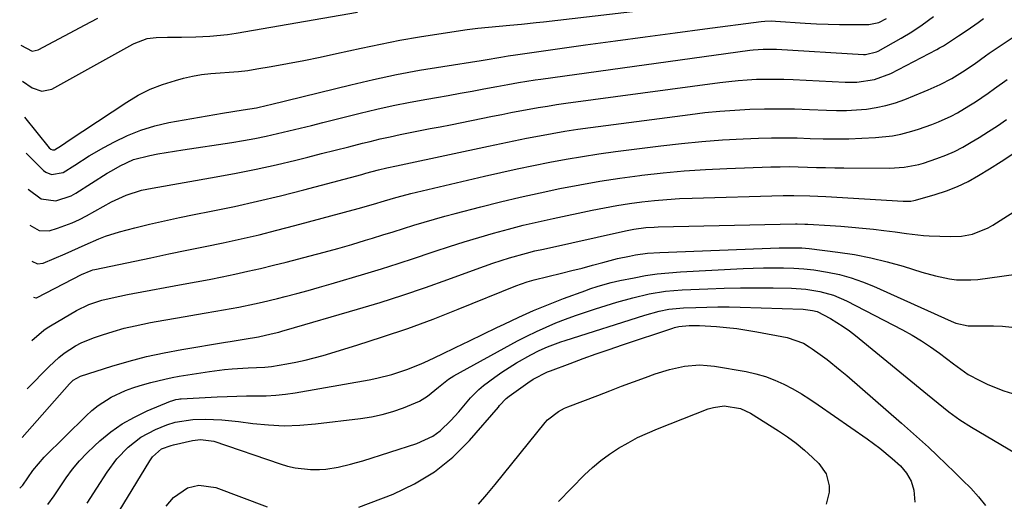
# Model space of a CAD drawing. Units: inches. Extents: x 1820424 to 1825653, y 426277 to 431630.
# Drawn here: x 1820426 to 1820699, y 430169 to 430302 of the extents above; entities that cross this region are included whole.
import ezdxf

# ---------------------------------------------------------------- set-up
doc = ezdxf.new("R2010")
doc.units = ezdxf.units.IN
doc.header["$MEASUREMENT"] = 0
doc.layers.add('7', color=7, linetype='Continuous')
doc.layers.add('8', color=7, linetype='Continuous')

msp = doc.modelspace()

# ---------------------------------------------------------------- linework, layer by layer
at = {"layer": '7', "color": 18}
for points in [[(1820427.79, 430275.3, 1938), (1820434.68, 430266.83, 1938), (1820435.09, 430266.47, 1938), (1820435.59, 430266.29, 1938), (1820436.12, 430266.29, 1938), (1820438.04, 430267.48, 1938), (1820439.31, 430268.33, 1938), (1820439.95, 430268.76, 1938), (1820456.14, 430279.48, 1938), (1820459.33, 430281.37, 1938), (1820462.63, 430283.05, 1938), (1820466.07, 430284.39, 1938), (1820469.62, 430285.51, 1938), (1820471.88, 430286.1, 1938), (1820474.38, 430286.67, 1938), (1820476.9, 430287.13, 1938), (1820479.44, 430287.42, 1938), (1820482, 430287.59, 1938), (1820484.56, 430287.74, 1938), (1820487.12, 430287.95, 1938), (1820489.67, 430288.27, 1938), (1820492.21, 430288.65, 1938), (1820496.2, 430289.34, 1938), (1820500.72, 430290.15, 1938), (1820505.24, 430291.01, 1938), (1820509.74, 430291.93, 1938), (1820514.23, 430292.9, 1938), (1820521.14, 430294.44, 1938), (1820526.49, 430295.57, 1938), (1820531.85, 430296.62, 1938), (1820537.23, 430297.56, 1938), (1820542.62, 430298.42, 1938), (1820550.49, 430299.59, 1938), (1820553.44, 430299.98, 1938), (1820556.4, 430300.26, 1938), (1820559.36, 430300.51, 1938), (1820562.33, 430300.77, 1938), (1820565.5, 430301.08, 1938), (1820569.59, 430301.51, 1938), (1820571.64, 430301.74, 1938), (1820628.07, 430308.39, 1938)], [(1820427.28, 430285.27, 1936), (1820429.91, 430283.42, 1936), (1820432.59, 430282.48, 1936), (1820435.36, 430283.11, 1936), (1820457.83, 430295.5, 1936), (1820458.22, 430295.71, 1936), (1820461.8, 430297.09, 1936), (1820464.31, 430297.4, 1936), (1820467.41, 430297.42, 1936), (1820471.36, 430297.44, 1936), (1820475.3, 430297.54, 1936), (1820479.19, 430297.73, 1936), (1820484.06, 430298.23, 1936), (1820486.49, 430298.59, 1936), (1820520.11, 430304.36, 1936)], [(1820426.76, 430295.25, 1934), (1820429.92, 430293.58, 1934), (1820431.58, 430293.94, 1934), (1820443.25, 430300.11, 1934), (1820444.48, 430300.76, 1934), (1820448.18, 430302.7, 1934)], [(1820428.82, 430255.35, 1942), (1820432.46, 430252.72, 1942), (1820436.53, 430252.13, 1942), (1820440.71, 430253.55, 1942), (1820442.01, 430254.27, 1942), (1820450.71, 430259.77, 1942), (1820451.89, 430260.49, 1942), (1820454.29, 430261.86, 1942), (1820458.03, 430263.58, 1942), (1820462.53, 430264.69, 1942), (1820464.81, 430265.13, 1942), (1820469.39, 430265.93, 1942), (1820471.69, 430266.29, 1942), (1820485.3, 430268.3, 1942), (1820488.48, 430268.81, 1942), (1820491.65, 430269.38, 1942), (1820494.8, 430270.04, 1942), (1820497.94, 430270.75, 1942), (1820501.07, 430271.51, 1942), (1820504.2, 430272.27, 1942), (1820507.33, 430273.05, 1942), (1820510.46, 430273.82, 1942), (1820520.85, 430276.41, 1942), (1820525.43, 430277.5, 1942), (1820530.02, 430278.52, 1942), (1820534.64, 430279.44, 1942), (1820539.26, 430280.3, 1942), (1820541.94, 430280.76, 1942), (1820545.24, 430281.34, 1942), (1820548.53, 430281.92, 1942), (1820551.83, 430282.52, 1942), (1820555.12, 430283.12, 1942), (1820558.67, 430283.77, 1942), (1820561.71, 430284.33, 1942), (1820564.75, 430284.89, 1942), (1820569.33, 430285.65, 1942), (1820570.86, 430285.87, 1942), (1820628.76, 430293.82, 1942), (1820629.69, 430293.94, 1942), (1820632.49, 430294.16, 1942), (1820635.29, 430294.17, 1942), (1820636.22, 430294.12, 1942), (1820660.34, 430292.71, 1942), (1820660.87, 430292.7, 1942), (1820663.9, 430293.36, 1942), (1820664.37, 430293.59, 1942), (1820670.73, 430297.18, 1942), (1820673.68, 430298.97, 1942), (1820676.55, 430300.91, 1942), (1820679.72, 430303.21, 1942)], [(1820429.33, 430245.38, 1944), (1820431.93, 430243.91, 1944), (1820434.7, 430243.85, 1944), (1820436.96, 430244.57, 1944), (1820441.06, 430246.1, 1944), (1820443.04, 430247.02, 1944), (1820444.99, 430248.02, 1944), (1820451.91, 430251.83, 1944), (1820455.96, 430253.72, 1944), (1820460.23, 430255.07, 1944), (1820461.69, 430255.4, 1944), (1820463.16, 430255.68, 1944), (1820480.95, 430258.75, 1944), (1820486.49, 430259.77, 1944), (1820492.01, 430260.87, 1944), (1820497.51, 430262.1, 1944), (1820502.99, 430263.41, 1944), (1820506.33, 430264.25, 1944), (1820510.13, 430265.21, 1944), (1820513.92, 430266.16, 1944), (1820517.72, 430267.12, 1944), (1820521.52, 430268.08, 1944), (1820523.61, 430268.6, 1944), (1820526.37, 430269.27, 1944), (1820529.13, 430269.91, 1944), (1820531.91, 430270.5, 1944), (1820534.69, 430271.05, 1944), (1820537.48, 430271.59, 1944), (1820540.26, 430272.13, 1944), (1820543.04, 430272.67, 1944), (1820545.83, 430273.23, 1944), (1820557.52, 430275.57, 1944), (1820560.05, 430276.07, 1944), (1820562.57, 430276.57, 1944), (1820565.1, 430277.05, 1944), (1820567.63, 430277.53, 1944), (1820570.16, 430277.98, 1944), (1820572.7, 430278.4, 1944), (1820575.24, 430278.79, 1944), (1820577.79, 430279.15, 1944), (1820620.47, 430284.89, 1944), (1820623, 430285.2, 1944), (1820625.53, 430285.46, 1944), (1820628.07, 430285.64, 1944), (1820630.61, 430285.79, 1944), (1820633.16, 430285.86, 1944), (1820635.71, 430285.88, 1944), (1820638.25, 430285.83, 1944), (1820640.8, 430285.73, 1944), (1820655.21, 430284.97, 1944), (1820658.48, 430284.98, 1944), (1820663.33, 430285.7, 1944), (1820667.89, 430287.43, 1944), (1820680.6, 430294.09, 1944), (1820681.34, 430294.48, 1944), (1820682.44, 430295.07, 1944), (1820686.61, 430297.81, 1944), (1820688.98, 430299.42, 1944), (1820692.03, 430301.55, 1944), (1820693.54, 430302.64, 1944)], [(1820429.85, 430235.4, 1946), (1820431.39, 430234.73, 1946), (1820432.95, 430234.85, 1946), (1820439.08, 430237.47, 1946), (1820442.81, 430239.1, 1946), (1820444.67, 430239.95, 1946), (1820448.38, 430241.63, 1946), (1820450.27, 430242.37, 1946), (1820454.15, 430243.57, 1946), (1820458.39, 430244.65, 1946), (1820462.49, 430245.67, 1946), (1820466.61, 430246.64, 1946), (1820470.74, 430247.53, 1946), (1820474.88, 430248.37, 1946), (1820479.51, 430249.28, 1946), (1820485.97, 430250.6, 1946), (1820492.4, 430252.02, 1946), (1820498.8, 430253.56, 1946), (1820505.19, 430255.19, 1946), (1820521.25, 430259.48, 1946), (1820522.42, 430259.79, 1946), (1820525.91, 430260.7, 1946), (1820528.24, 430261.27, 1946), (1820530.86, 430261.83, 1946), (1820533.47, 430262.38, 1946), (1820556.4, 430267.32, 1946), (1820559.91, 430268.06, 1946), (1820563.44, 430268.79, 1946), (1820566.96, 430269.49, 1946), (1820570.49, 430270.17, 1946), (1820574.03, 430270.81, 1946), (1820577.58, 430271.41, 1946), (1820581.13, 430271.95, 1946), (1820584.69, 430272.45, 1946), (1820612.27, 430276.08, 1946), (1820616.38, 430276.57, 1946), (1820620.5, 430276.98, 1946), (1820624.63, 430277.28, 1946), (1820628.77, 430277.5, 1946), (1820632.91, 430277.62, 1946), (1820637.05, 430277.66, 1946), (1820641.19, 430277.59, 1946), (1820645.33, 430277.44, 1946), (1820650.05, 430277.22, 1946), (1820652.82, 430277.15, 1946), (1820655.59, 430277.17, 1946), (1820658.35, 430277.31, 1946), (1820661.11, 430277.55, 1946), (1820663.83, 430277.96, 1946), (1820666.53, 430278.52, 1946), (1820669.16, 430279.3, 1946), (1820671.76, 430280.23, 1946), (1820677.11, 430282.38, 1946), (1820678.23, 430282.85, 1946), (1820681.55, 430284.33, 1946), (1820684.77, 430286.02, 1946), (1820687.72, 430287.82, 1946), (1820690.92, 430290.01, 1946), (1820694.07, 430292.26, 1946), (1820695.14, 430292.99, 1946), (1820705.38, 430299.88, 1946)], [(1820430.36, 430225.43, 1948), (1820430.99, 430225.27, 1948), (1820431.15, 430225.3, 1948), (1820431.3, 430225.35, 1948), (1820443.66, 430231.73, 1948), (1820446.33, 430232.88, 1948), (1820446.8, 430233.01, 1948), (1820447.27, 430233.12, 1948), (1820462.84, 430236.39, 1948), (1820467.84, 430237.43, 1948), (1820472.84, 430238.48, 1948), (1820477.85, 430239.52, 1948), (1820482.85, 430240.56, 1948), (1820487.84, 430241.64, 1948), (1820492.82, 430242.78, 1948), (1820497.78, 430244.01, 1948), (1820502.73, 430245.28, 1948), (1820520.32, 430249.99, 1948), (1820524.48, 430251.19, 1948), (1820527.58, 430252.15, 1948), (1820530.7, 430253.08, 1948), (1820533.85, 430253.92, 1948), (1820534.9, 430254.17, 1948), (1820555.3, 430258.96, 1948), (1820559.8, 430259.99, 1948), (1820564.31, 430260.99, 1948), (1820568.82, 430261.93, 1948), (1820573.34, 430262.84, 1948), (1820577.88, 430263.68, 1948), (1820582.42, 430264.46, 1948), (1820586.98, 430265.15, 1948), (1820591.55, 430265.78, 1948), (1820604.17, 430267.41, 1948), (1820609.85, 430268.06, 1948), (1820615.54, 430268.62, 1948), (1820621.24, 430269.01, 1948), (1820626.95, 430269.31, 1948), (1820631.22, 430269.47, 1948), (1820634.8, 430269.57, 1948), (1820638.38, 430269.6, 1948), (1820641.96, 430269.55, 1948), (1820645.54, 430269.44, 1948), (1820649.12, 430269.33, 1948), (1820652.7, 430269.29, 1948), (1820656.28, 430269.35, 1948), (1820659.86, 430269.48, 1948), (1820663.65, 430269.67, 1948), (1820668.33, 430270.16, 1948), (1820670.63, 430270.62, 1948), (1820673.69, 430271.41, 1948), (1820675.56, 430271.97, 1948), (1820679.25, 430273.26, 1948), (1820681.06, 430273.98, 1948), (1820684.61, 430275.62, 1948), (1820686.32, 430276.54, 1948), (1820689.48, 430278.42, 1948), (1820691.3, 430279.56, 1948), (1820694.88, 430281.96, 1948), (1820696.62, 430283.21, 1948), (1820700.12, 430285.73, 1948)], [(1820428.52, 430200.07, 1952), (1820434.62, 430206.3, 1952), (1820437.35, 430208.8, 1952), (1820438.82, 430209.94, 1952), (1820441.92, 430211.97, 1952), (1820443.54, 430212.84, 1952), (1820446.96, 430214.25, 1952), (1820449.4, 430215.06, 1952), (1820452.4, 430216, 1952), (1820455.43, 430216.85, 1952), (1820458.48, 430217.58, 1952), (1820462.77, 430218.44, 1952), (1820466.47, 430219.12, 1952), (1820470.18, 430219.78, 1952), (1820473.88, 430220.42, 1952), (1820477.59, 430221.04, 1952), (1820480.8, 430221.56, 1952), (1820482.95, 430221.93, 1952), (1820487.25, 430222.74, 1952), (1820491.54, 430223.63, 1952), (1820493.67, 430224.11, 1952), (1820497.93, 430225.13, 1952), (1820500.06, 430225.66, 1952), (1820503.25, 430226.48, 1952), (1820506.43, 430227.33, 1952), (1820509.59, 430228.22, 1952), (1820512.75, 430229.14, 1952), (1820522.13, 430231.93, 1952), (1820526.74, 430233.33, 1952), (1820531.34, 430234.77, 1952), (1820535.93, 430236.27, 1952), (1820540.5, 430237.8, 1952), (1820541.57, 430238.17, 1952), (1820545.61, 430239.51, 1952), (1820549.66, 430240.81, 1952), (1820553.73, 430242.04, 1952), (1820557.82, 430243.23, 1952), (1820561.92, 430244.34, 1952), (1820566.04, 430245.4, 1952), (1820570.18, 430246.37, 1952), (1820574.34, 430247.28, 1952), (1820585.1, 430249.54, 1952), (1820588.53, 430250.22, 1952), (1820591.97, 430250.84, 1952), (1820595.43, 430251.37, 1952), (1820598.89, 430251.84, 1952), (1820602.37, 430252.22, 1952), (1820605.85, 430252.54, 1952), (1820609.34, 430252.75, 1952), (1820612.83, 430252.91, 1952), (1820638.05, 430253.64, 1952), (1820641.01, 430253.67, 1952), (1820645.45, 430253.55, 1952), (1820649.89, 430253.32, 1952), (1820671.32, 430252.05, 1952), (1820672.17, 430252.03, 1952), (1820673.43, 430252.07, 1952), (1820674.26, 430252.21, 1952), (1820674.67, 430252.31, 1952), (1820680.19, 430253.89, 1952), (1820683.31, 430254.92, 1952), (1820686.35, 430256.11, 1952), (1820689.29, 430257.54, 1952), (1820692.16, 430259.13, 1952), (1820695.21, 430261, 1952), (1820698.48, 430263.06, 1952), (1820701.69, 430265.18, 1952)], [(1820427.19, 430186.64, 1954), (1820440.31, 430201.48, 1954), (1820440.64, 430201.82, 1954), (1820441.34, 430202.46, 1954), (1820443.38, 430203.6, 1954), (1820452, 430206.35, 1954), (1820456.79, 430207.77, 1954), (1820461.61, 430209.04, 1954), (1820466.49, 430210.1, 1954), (1820471.39, 430211.02, 1954), (1820483.48, 430213.02, 1954), (1820484.77, 430213.23, 1954), (1820488.65, 430213.81, 1954), (1820492.67, 430214.48, 1954), (1820496.21, 430215.29, 1954), (1820498.31, 430215.83, 1954), (1820499.36, 430216.11, 1954), (1820500.41, 430216.41, 1954), (1820520.06, 430222.11, 1954), (1820526.38, 430224.01, 1954), (1820532.68, 430226.01, 1954), (1820538.93, 430228.13, 1954), (1820545.15, 430230.35, 1954), (1820552.98, 430233.23, 1954), (1820557.57, 430234.85, 1954), (1820562.21, 430236.34, 1954), (1820566.9, 430237.67, 1954), (1820569.26, 430238.26, 1954), (1820571.63, 430238.81, 1954), (1820594.38, 430243.83, 1954), (1820596.62, 430244.27, 1954), (1820600.02, 430244.73, 1954), (1820602.3, 430244.89, 1954), (1820603.44, 430244.93, 1954), (1820641.45, 430245.75, 1954), (1820641.89, 430245.76, 1954), (1820644.05, 430245.71, 1954), (1820644.92, 430245.66, 1954), (1820651.02, 430245.29, 1954), (1820654.04, 430245.09, 1954), (1820657.05, 430244.85, 1954), (1820660.05, 430244.57, 1954), (1820663.06, 430244.26, 1954), (1820665.92, 430243.94, 1954), (1820669.06, 430243.55, 1954), (1820672.18, 430243.08, 1954), (1820676.89, 430242.55, 1954), (1820678.47, 430242.47, 1954), (1820684.37, 430242.27, 1954), (1820687.47, 430242.39, 1954), (1820690.51, 430242.95, 1954), (1820694.82, 430244.64, 1954), (1820696.17, 430245.41, 1954), (1820705.03, 430251.03, 1954)], [(1820426.49, 430172.58, 1956), (1820427.32, 430173.44, 1956), (1820430.15, 430177.44, 1956), (1820433.27, 430181.22, 1956), (1820444.91, 430192.65, 1956), (1820446.52, 430194.11, 1956), (1820448.21, 430195.47, 1956), (1820451.86, 430197.79, 1956), (1820455.79, 430199.64, 1956), (1820457.83, 430200.39, 1956), (1820459.9, 430201.04, 1956), (1820462.82, 430201.84, 1956), (1820466.75, 430202.81, 1956), (1820468.73, 430203.2, 1956), (1820470.72, 430203.56, 1956), (1820479.04, 430204.88, 1956), (1820483.23, 430205.44, 1956), (1820485.33, 430205.63, 1956), (1820489.8, 430205.91, 1956), (1820494.43, 430206.11, 1956), (1820496.27, 430206.29, 1956), (1820500.49, 430206.98, 1956), (1820503.05, 430207.46, 1956), (1820505.6, 430208, 1956), (1820508.11, 430208.65, 1956), (1820510.62, 430209.35, 1956), (1820519.91, 430212.18, 1956), (1820527.01, 430214.45, 1956), (1820534.07, 430216.84, 1956), (1820541.06, 430219.43, 1956), (1820548, 430222.15, 1956), (1820563.92, 430228.63, 1956), (1820567.1, 430229.76, 1956), (1820568.39, 430230.13, 1956), (1820569.04, 430230.29, 1956), (1820576.61, 430232.12, 1956), (1820579.48, 430232.82, 1956), (1820582.35, 430233.54, 1956), (1820585.21, 430234.29, 1956), (1820588.06, 430235.06, 1956), (1820592.13, 430236.14, 1956), (1820595.45, 430236.86, 1956), (1820597.12, 430237.17, 1956), (1820600.48, 430237.62, 1956), (1820603.87, 430237.86, 1956), (1820636.95, 430239.12, 1956), (1820639.03, 430239.18, 1956), (1820643.19, 430239.14, 1956), (1820645.25, 430238.95, 1956), (1820653.15, 430237.97, 1956), (1820657.76, 430237.27, 1956), (1820662.33, 430236.41, 1956), (1820666.85, 430235.3, 1956), (1820671.33, 430234.02, 1956), (1820676.46, 430232.41, 1956), (1820680.27, 430231.35, 1956), (1820684.14, 430230.55, 1956), (1820686.09, 430230.3, 1956), (1820690.01, 430230.23, 1956), (1820691.97, 430230.4, 1956), (1820705.97, 430232.31, 1956)], [(1820434.33, 430168.03, 1958), (1820436.03, 430170.48, 1958), (1820437.72, 430172.95, 1958), (1820439.4, 430175.42, 1958), (1820441.16, 430177.81, 1958), (1820443.03, 430180.12, 1958), (1820445.06, 430182.28, 1958), (1820447.2, 430184.35, 1958), (1820448.73, 430185.73, 1958), (1820451.75, 430188.18, 1958), (1820454.9, 430190.4, 1958), (1820458.26, 430192.29, 1958), (1820461.77, 430193.96, 1958), (1820468.29, 430196.66, 1958), (1820468.64, 430196.8, 1958), (1820469.73, 430197.11, 1958), (1820470.47, 430197.24, 1958), (1820470.85, 430197.29, 1958), (1820471.22, 430197.32, 1958), (1820481.24, 430197.88, 1958), (1820483.94, 430198.01, 1958), (1820486.65, 430198.1, 1958), (1820489.35, 430198.14, 1958), (1820492.05, 430198.14, 1958), (1820494.75, 430198.19, 1958), (1820497.44, 430198.34, 1958), (1820500.12, 430198.63, 1958), (1820502.79, 430199.03, 1958), (1820523.3, 430202.63, 1958), (1820525.42, 430203.05, 1958), (1820529.61, 430204.11, 1958), (1820533.73, 430205.45, 1958), (1820537.75, 430207.05, 1958), (1820539.72, 430207.94, 1958), (1820543.46, 430209.71, 1958), (1820547.29, 430211.52, 1958), (1820551.11, 430213.35, 1958), (1820554.93, 430215.2, 1958), (1820558.73, 430217.05, 1958), (1820560.7, 430218.02, 1958), (1820564.76, 430219.93, 1958), (1820568.86, 430221.76, 1958), (1820573.02, 430223.46, 1958), (1820577.2, 430225.08, 1958), (1820583.34, 430227.34, 1958), (1820584.49, 430227.75, 1958), (1820586.82, 430228.53, 1958), (1820590.35, 430229.54, 1958), (1820592.75, 430230.07, 1958), (1820596.73, 430230.86, 1958), (1820599.94, 430231.43, 1958), (1820603.15, 430231.9, 1958), (1820606.38, 430232.23, 1958), (1820609.63, 430232.47, 1958), (1820626.98, 430233.38, 1958), (1820629.77, 430233.5, 1958), (1820632.57, 430233.58, 1958), (1820635.36, 430233.62, 1958), (1820638.16, 430233.62, 1958), (1820640.95, 430233.52, 1958), (1820643.74, 430233.33, 1958), (1820646.51, 430233.01, 1958), (1820650.36, 430232.41, 1958), (1820653.62, 430231.71, 1958), (1820656.84, 430230.85, 1958), (1820659.98, 430229.76, 1958), (1820663.07, 430228.51, 1958), (1820684.59, 430218.83, 1958), (1820685.9, 430218.31, 1958), (1820689.3, 430217.57, 1958), (1820693.73, 430217.58, 1958), (1820696.29, 430217.54, 1958), (1820698.85, 430217.41, 1958), (1820701.4, 430217.16, 1958)], [(1820454.05, 430166.21, 1962), (1820462.51, 430180.17, 1962), (1820463.28, 430181.28, 1962), (1820465.82, 430183.44, 1962), (1820468.43, 430184.41, 1962), (1820469.1, 430184.58, 1962), (1820474.4, 430185.82, 1962), (1820476.62, 430186.1, 1962), (1820480.29, 430185.56, 1962), (1820498.69, 430179.32, 1962), (1820500.74, 430178.72, 1962), (1820502.8, 430178.25, 1962), (1820507.03, 430177.79, 1962), (1820509.55, 430177.77, 1962), (1820511.29, 430177.86, 1962), (1820514.74, 430178.39, 1962), (1820518.16, 430179.22, 1962), (1820519.85, 430179.7, 1962), (1820521.53, 430180.2, 1962), (1820536.55, 430184.95, 1962), (1820541, 430187, 1962), (1820542.97, 430188.44, 1962), (1820545.97, 430191.3, 1962), (1820548.21, 430193.76, 1962), (1820551.41, 430197.59, 1962), (1820553.75, 430199.93, 1962), (1820555.02, 430201, 1962), (1820558.11, 430203.37, 1962), (1820560.08, 430204.75, 1962), (1820564.18, 430207.27, 1962), (1820568.09, 430209.48, 1962), (1820570.39, 430210.69, 1962), (1820572.77, 430211.74, 1962), (1820576.43, 430213.09, 1962), (1820577.67, 430213.5, 1962), (1820599.74, 430220.49, 1962), (1820603.7, 430221.57, 1962), (1820606.38, 430222.11, 1962), (1820610.46, 430222.52, 1962), (1820613.85, 430222.66, 1962), (1820616.91, 430222.75, 1962), (1820619.98, 430222.79, 1962), (1820623.04, 430222.77, 1962), (1820626.1, 430222.7, 1962), (1820643.62, 430222.12, 1962), (1820644.27, 430222.08, 1962), (1820646.19, 430221.82, 1962), (1820647.42, 430221.47, 1962), (1820651.13, 430219.54, 1962), (1820654.7, 430217.37, 1962), (1820656.4, 430216.15, 1962), (1820658.05, 430214.88, 1962), (1820678.07, 430198.55, 1962), (1820679.54, 430197.35, 1962), (1820682.49, 430194.96, 1962), (1820683.96, 430193.76, 1962), (1820686.99, 430191.49, 1962), (1820690.18, 430189.45, 1962), (1820711, 430177.17, 1962)], [(1820520.45, 430167.33, 1964), (1820529.98, 430170.97, 1964), (1820535.91, 430173.76, 1964), (1820541.47, 430177.07, 1964), (1820546.48, 430181.17, 1964), (1820551.12, 430185.8, 1964), (1820559.12, 430195.06, 1964), (1820559.47, 430195.47, 1964), (1820561.3, 430197.44, 1964), (1820562.14, 430198.11, 1964), (1820567.25, 430201.77, 1964), (1820568.74, 430202.76, 1964), (1820572.73, 430204.77, 1964), (1820573.57, 430205.1, 1964), (1820579.05, 430207.15, 1964), (1820582.65, 430208.47, 1964), (1820586.25, 430209.76, 1964), (1820589.86, 430211.02, 1964), (1820593.48, 430212.25, 1964), (1820607.5, 430216.93, 1964), (1820607.91, 430217.06, 1964), (1820609.17, 430217.38, 1964), (1820611.96, 430217.63, 1964), (1820613.89, 430217.65, 1964), (1820614.86, 430217.62, 1964), (1820619.55, 430217.32, 1964), (1820622.38, 430217.08, 1964), (1820625.19, 430216.77, 1964), (1820627.99, 430216.36, 1964), (1820630.78, 430215.88, 1964), (1820639.18, 430214.29, 1964), (1820643.64, 430212.7, 1964), (1820645.28, 430211.74, 1964), (1820646.07, 430211.21, 1964), (1820648.31, 430209.58, 1964), (1820650.19, 430208.18, 1964), (1820653.85, 430205.28, 1964), (1820655.64, 430203.77, 1964), (1820670.86, 430190.6, 1964), (1820673.36, 430188.41, 1964), (1820675.84, 430186.19, 1964), (1820678.28, 430183.93, 1964), (1820680.7, 430181.64, 1964), (1820683.21, 430179.22, 1964), (1820685.49, 430177.01, 1964), (1820687.75, 430174.79, 1964), (1820690.01, 430172.56, 1964), (1820692.13, 430170.23, 1964), (1820694.07, 430167.77, 1964)], [(1820553.66, 430168.15, 1966), (1820555.95, 430170.88, 1966), (1820558.21, 430173.63, 1966), (1820572.12, 430190.8, 1966), (1820572.76, 430191.52, 1966), (1820575.78, 430193.84, 1966), (1820577.49, 430194.71, 1966), (1820578.38, 430195.08, 1966), (1820586.7, 430198.28, 1966), (1820589.99, 430199.54, 1966), (1820593.29, 430200.79, 1966), (1820596.6, 430202.02, 1966), (1820599.91, 430203.25, 1966), (1820602.57, 430204.22, 1966), (1820606.59, 430205.49, 1966), (1820610.71, 430206.37, 1966), (1820614.88, 430206.7, 1966), (1820616.97, 430206.59, 1966), (1820619.05, 430206.34, 1966), (1820627.76, 430204.85, 1966), (1820630.47, 430204.26, 1966), (1820633.12, 430203.51, 1966), (1820635.7, 430202.53, 1966), (1820638.23, 430201.39, 1966), (1820640.68, 430200.08, 1966), (1820643.1, 430198.7, 1966), (1820645.46, 430197.23, 1966), (1820647.77, 430195.68, 1966), (1820661.3, 430186.26, 1966), (1820664.86, 430183.64, 1966), (1820668.27, 430180.83, 1966), (1820670.56, 430178.76, 1966), (1820672.21, 430176.76, 1966), (1820673.48, 430174.5, 1966), (1820674.21, 430172.05, 1966), (1820674.5, 430168.73, 1966)], [(1820575.75, 430168.92, 1968), (1820583.03, 430176.29, 1968), (1820585.22, 430178.34, 1968), (1820587.51, 430180.28, 1968), (1820589.93, 430182.05, 1968), (1820592.44, 430183.69, 1968), (1820595.06, 430185.18, 1968), (1820597.72, 430186.58, 1968), (1820600.45, 430187.84, 1968), (1820603.22, 430189.01, 1968), (1820617.23, 430194.52, 1968), (1820618.7, 430194.97, 1968), (1820621.69, 430195.38, 1968), (1820626.21, 430194.67, 1968), (1820628.96, 430193.36, 1968), (1820636.73, 430188.51, 1968), (1820639.24, 430186.83, 1968), (1820641.67, 430185.05, 1968), (1820643.98, 430183.12, 1968), (1820646.21, 430181.08, 1968), (1820647.95, 430179.39, 1968), (1820649.94, 430176.58, 1968), (1820650.8, 430173.24, 1968), (1820650.76, 430171.47, 1968), (1820649.92, 430168.13, 1968)], [(1820467.09, 430167.64, 1964), (1820469.12, 430170.01, 1964), (1820472.98, 430172.73, 1964), (1820476.11, 430173.44, 1964), (1820480.83, 430172.78, 1964), (1820495.04, 430167.46, 1964)]]:
    msp.add_polyline3d(points, dxfattribs=at)
at = {"layer": '8', "color": 18}
for points in [[(1820428.31, 430265.33, 1940), (1820433.12, 430260.58, 1940), (1820433.77, 430260.08, 1940), (1820435.26, 430259.48, 1940), (1820438.51, 430259.98, 1940), (1820441.75, 430262.04, 1940), (1820445.75, 430264.57, 1940), (1820449.85, 430266.92, 1940), (1820452.79, 430268.52, 1940), (1820456.4, 430270.26, 1940), (1820460.1, 430271.76, 1940), (1820463.92, 430272.9, 1940), (1820467.83, 430273.8, 1940), (1820482.66, 430276.45, 1940), (1820485.53, 430276.92, 1940), (1820488.41, 430277.31, 1940), (1820492.08, 430277.86, 1940), (1820495.2, 430278.6, 1940), (1820495.97, 430278.79, 1940), (1820518.25, 430284.28, 1940), (1820524.57, 430285.75, 1940), (1820530.92, 430287.11, 1940), (1820537.3, 430288.3, 1940), (1820543.7, 430289.38, 1940), (1820554.37, 430291.03, 1940), (1820555.45, 430291.2, 1940), (1820559.83, 430291.92, 1940), (1820561.86, 430292.28, 1940), (1820563.9, 430292.6, 1940), (1820583.29, 430295.3, 1940), (1820591.56, 430296.44, 1940), (1820599.83, 430297.57, 1940), (1820608.1, 430298.67, 1940), (1820616.38, 430299.76, 1940), (1820631.93, 430301.79, 1940), (1820632.93, 430301.89, 1940), (1820634.94, 430301.94, 1940), (1820635.95, 430301.9, 1940), (1820644.12, 430301.37, 1940), (1820647.3, 430301.19, 1940), (1820650.48, 430301.06, 1940), (1820653.67, 430301, 1940), (1820656.85, 430300.97, 1940), (1820661.76, 430300.98, 1940), (1820664.59, 430301.51, 1940), (1820666.71, 430302.65, 1940)], [(1820429.85, 430213.51, 1950), (1820433.18, 430216.35, 1950), (1820434.09, 430216.96, 1950), (1820435.01, 430217.54, 1950), (1820442.22, 430221.75, 1950), (1820445.63, 430223.43, 1950), (1820449.24, 430224.66, 1950), (1820452.08, 430225.33, 1950), (1820456.4, 430226.18, 1950), (1820457.84, 430226.46, 1950), (1820471.82, 430229.04, 1950), (1820475.4, 430229.71, 1950), (1820478.98, 430230.4, 1950), (1820482.56, 430231.12, 1950), (1820486.13, 430231.86, 1950), (1820489.69, 430232.63, 1950), (1820493.25, 430233.44, 1950), (1820496.79, 430234.29, 1950), (1820500.33, 430235.18, 1950), (1820506.96, 430236.89, 1950), (1820510.82, 430237.92, 1950), (1820514.68, 430238.98, 1950), (1820518.52, 430240.09, 1950), (1820522.35, 430241.24, 1950), (1820524.28, 430241.83, 1950), (1820527.14, 430242.71, 1950), (1820529.99, 430243.59, 1950), (1820532.84, 430244.48, 1950), (1820535.69, 430245.37, 1950), (1820538.55, 430246.24, 1950), (1820541.41, 430247.09, 1950), (1820544.28, 430247.89, 1950), (1820547.17, 430248.66, 1950), (1820554.26, 430250.49, 1950), (1820559.71, 430251.86, 1950), (1820565.18, 430253.16, 1950), (1820570.67, 430254.37, 1950), (1820576.18, 430255.53, 1950), (1820581.7, 430256.58, 1950), (1820587.24, 430257.55, 1950), (1820592.79, 430258.4, 1950), (1820598.36, 430259.16, 1950), (1820598.92, 430259.23, 1950), (1820604.78, 430259.89, 1950), (1820610.65, 430260.44, 1950), (1820616.54, 430260.83, 1950), (1820622.43, 430261.12, 1950), (1820634.64, 430261.54, 1950), (1820637.17, 430261.6, 1950), (1820639.7, 430261.62, 1950), (1820642.23, 430261.58, 1950), (1820644.76, 430261.51, 1950), (1820647.29, 430261.42, 1950), (1820649.81, 430261.35, 1950), (1820652.34, 430261.3, 1950), (1820654.87, 430261.27, 1950), (1820667.49, 430261.19, 1950), (1820671.57, 430261.43, 1950), (1820675.59, 430262.18, 1950), (1820676.9, 430262.55, 1950), (1820680.61, 430263.83, 1950), (1820683.07, 430264.79, 1950), (1820685.48, 430265.84, 1950), (1820687.83, 430267.05, 1950), (1820690.12, 430268.35, 1950), (1820692.34, 430269.7, 1950), (1820694.89, 430271.3, 1950), (1820697.4, 430272.95, 1950), (1820699.88, 430274.67, 1950)], [(1820445.17, 430168.45, 1960), (1820447.85, 430172.58, 1960), (1820450.7, 430177.01, 1960), (1820453.39, 430180.67, 1960), (1820456.52, 430183.97, 1960), (1820460.08, 430186.74, 1960), (1820464.09, 430188.83, 1960), (1820467.23, 430190.09, 1960), (1820469.58, 430190.83, 1960), (1820474.43, 430191.63, 1960), (1820477.84, 430191.68, 1960), (1820482.47, 430191.53, 1960), (1820487.08, 430191.06, 1960), (1820491.12, 430190.51, 1960), (1820495.44, 430190.09, 1960), (1820499.77, 430189.88, 1960), (1820504.09, 430190.01, 1960), (1820508.42, 430190.37, 1960), (1820520.93, 430191.86, 1960), (1820523.96, 430192.35, 1960), (1820526.96, 430192.98, 1960), (1820529.9, 430193.84, 1960), (1820532.8, 430194.85, 1960), (1820537.28, 430196.67, 1960), (1820539.5, 430198.02, 1960), (1820542.53, 430200.57, 1960), (1820545.3, 430202.74, 1960), (1820546.8, 430203.66, 1960), (1820564.46, 430213.36, 1960), (1820567.05, 430214.72, 1960), (1820569.67, 430216.01, 1960), (1820572.33, 430217.21, 1960), (1820575.02, 430218.34, 1960), (1820577.75, 430219.4, 1960), (1820580.49, 430220.4, 1960), (1820583.26, 430221.35, 1960), (1820586.04, 430222.25, 1960), (1820591.96, 430224.08, 1960), (1820596.4, 430225.33, 1960), (1820600.89, 430226.36, 1960), (1820605.44, 430227.1, 1960), (1820610.03, 430227.49, 1960), (1820617.15, 430227.82, 1960), (1820621.68, 430227.98, 1960), (1820626.21, 430228.08, 1960), (1820630.74, 430228.09, 1960), (1820635.27, 430228.04, 1960), (1820640.37, 430227.93, 1960), (1820644.32, 430227.68, 1960), (1820648.22, 430227.08, 1960), (1820652.02, 430226.04, 1960), (1820655.63, 430224.48, 1960), (1820671.12, 430216.41, 1960), (1820673.78, 430214.94, 1960), (1820676.39, 430213.39, 1960), (1820678.91, 430211.71, 1960), (1820681.38, 430209.95, 1960), (1820685.24, 430207.06, 1960), (1820687.23, 430205.5, 1960), (1820689.33, 430204.11, 1960), (1820692.53, 430202.4, 1960), (1820694.72, 430201.33, 1960), (1820699.23, 430199.53, 1960), (1820701.56, 430198.81, 1960)]]:
    msp.add_polyline3d(points, dxfattribs=at)

doc.saveas('drawing.dxf')
